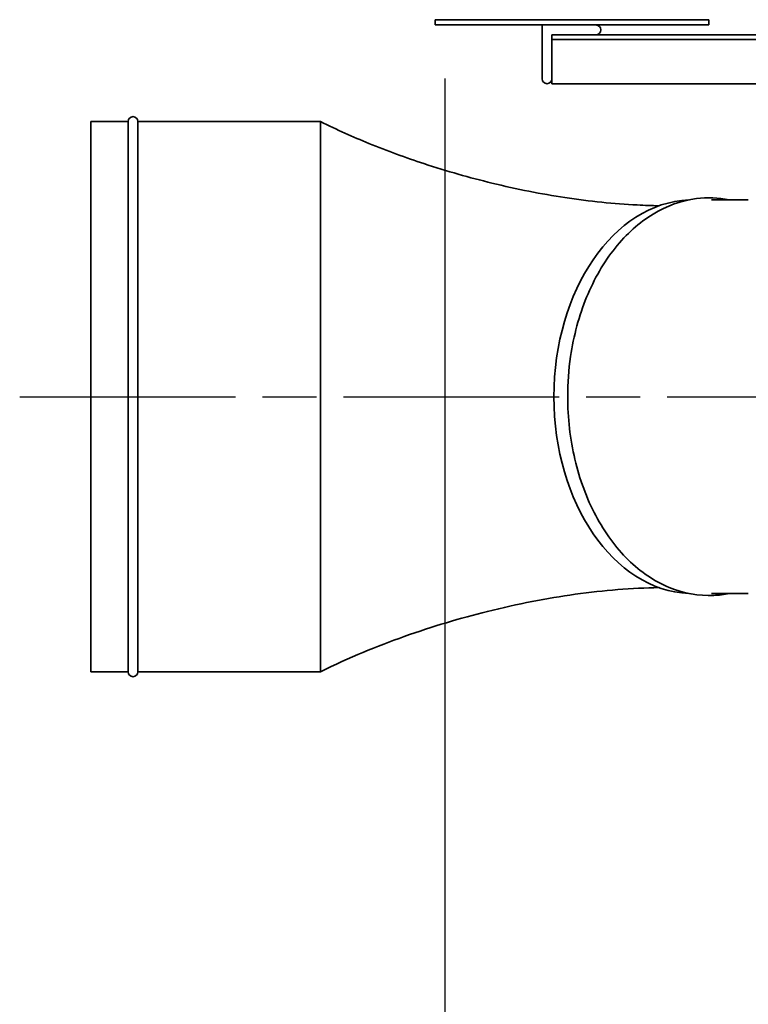
# Model space of a CAD drawing. Units: inches. Extents: x 34 to 380, y 30 to 248.
# Drawn here: x 34 to 53, y 61 to 86 of the extents above; entities that cross this region are included whole.
import ezdxf

# ---------------------------------------------------------------- set-up
doc = ezdxf.new("R2010")
doc.units = ezdxf.units.IN
doc.header["$LTSCALE"] = 24
doc.header["$MEASUREMENT"] = 0
doc.linetypes.add('CHAIN', pattern=[0.7087, 0.4724, -0.0591, 0.1181, -0.0591])
for name, color, linetype, lineweight in [('Centerline (ANSI)', 7, 'Continuous', 25), ('Dimension (ANSI)', 7, 'Continuous', 25), ('Visible (ANSI)', 7, 'Continuous', 35)]:
    doc.layers.add(name, color=color, linetype=linetype, lineweight=lineweight)
doc.styles.add('Note Text (ANSI)', font='tahoma.ttf')
doc.dimstyles.new('Default (ANSI)', dxfattribs={"dimscale": 24, "dimtxt": 0.08, "dimasz": 0.098425, "dimexe": 0.0625, "dimexo": 0.0625, "dimgap": 0.031496, "dimtad": 0, "dimtih": 1, "dimtoh": 1, "dimdec": 5, "dimrnd": 1e-08, "dimzin": 3, "dimdsep": 46, "dimlunit": 5, "dimtxsty": 'Note Text (ANSI)', "dimcen": 0.09, "dimdle": 0.393701, "dimclrd": 256, "dimclre": 256, "dimclrt": 256, "dimadec": 0, "dimazin": 1, "dimtfac": 1.5, "dimtofl": 0, "dimtmove": 0, "dimatfit": 3, "dimfxl": 0, "dimfrac": 2, "dimtolj": 1, "dimtzin": 4, "dimlwd": -1, "dimlwe": -1, "dimarcsym": 0})

# ---------------------------------------------------------------- blocks, each defined once
blk = doc.blocks.new('*D24')
at = {"layer": 'Defpoints', "color": 0}
for p in [(44.802, 86.199), (104.114, 61.752), (104.114, 45.703)]:
    blk.add_point(p, dxfattribs=at)
at = {"layer": 'Dimension (ANSI)'}
for p, q in [((44.802, 84.699), (44.802, 44.203)), ((104.114, 60.252), (104.114, 44.203)), ((47.164, 45.703), (65.26, 45.703)), ((101.752, 45.703), (76.554, 45.703))]:
    blk.add_line(p, q, dxfattribs=at)
for points in [[(47.164, 46.096), (47.164, 45.309), (44.802, 45.703)], [(101.752, 46.096), (101.752, 45.309), (104.114, 45.703)]]:
    blk.add_solid(points, dxfattribs=at)
at = {"layer": 'Dimension (ANSI)', "insert": (70.907, 45.703), "char_height": 1.92, "attachment_point": 5, "style": 'Note Text (ANSI)'}
blk.add_mtext('\\A1; 59 5/16\\P[1507]', dxfattribs=at)

msp = doc.modelspace()

# ---------------------------------------------------------------- linework, layer by layer
at = {"layer": 'Centerline (ANSI)', "linetype": 'CHAIN', "ltscale": 0.486807}
msp.add_line((33.924625, 76.5647954), (56.6547865, 76.5647954), dxfattribs=at)
at = {"layer": 'Visible (ANSI)'}
for p, q in [((44.5518165, 86.1992954), (44.8018165, 86.1992954)), ((44.5518165, 86.1992954), (44.5518165, 86.0642954)), ((44.8018165, 86.0642954), (44.5518165, 86.0642954)), ((51.3018165, 86.1992954), (44.8018165, 86.1992954)), ((44.8018165, 86.0642954), (51.3018165, 86.0642954)), ((47.2888165, 84.6892954), (47.2888165, 86.0642954)), ((51.3018165, 86.1992954), (51.5518165, 86.1992954)), ((51.5518165, 86.0642954), (51.3018165, 86.0642954)), ((51.5518165, 86.0642954), (51.5518165, 86.1992954)), ((48.6638165, 85.8142954), (47.5388165, 85.8142954)), ((47.5388165, 85.8142954), (47.5388165, 84.6892954)), ((71.6638165, 85.8142954), (48.6638165, 85.8142954)), ((56.1638165, 85.6892954), (47.5388165, 85.6892954)), ((47.5388165, 84.6892954), (47.5388165, 84.5642954)), ((55.0388165, 84.5642954), (47.5388165, 84.5642954)), ((35.741625, 69.5335454), (35.741625, 83.5960454)), ((35.741625, 83.5960454), (36.698625, 83.5960454)), ((36.698625, 83.5960454), (36.698625, 69.5335454)), ((36.948625, 69.5335454), (36.948625, 83.5960454)), ((36.948625, 83.5960454), (41.617625, 83.5960454)), ((41.617625, 83.5960454), (41.617625, 81.9445088)), ((41.617625, 81.9445088), (41.617625, 71.1850821)), ((51.6159313, 81.5960454), (52.5613399, 81.5960454)), ((51.6159313, 71.5335454), (52.5613399, 71.5335454)), ((41.617625, 71.1850821), (41.617625, 69.5335454)), ((35.741625, 69.5335454), (36.698625, 69.5335454)), ((36.948625, 69.5335454), (41.617625, 69.5335454))]:
    msp.add_line(p, q, dxfattribs=at)
for centre, start, end in [((48.6638165, 85.9392954), 270, 90), ((47.4138165, 84.6892954), 180, 0), ((36.823625, 83.5960454), 0, 180), ((36.823625, 69.5335454), 180, 0)]:
    msp.add_arc(centre, 0.125, start, end, dxfattribs=at)
msp.add_ellipse((51.1471263, 76.5647954), major_axis=(0, 5.03125), ratio=0.7071067812, start_param=0.0312805998, end_param=3.1103120538, dxfattribs=at)
for points, knots in [([(41.617625, 83.5960454), (42.038769, 83.3862483), (42.450666, 83.2035454), (43.3338429, 82.843331), (43.8038215, 82.6727442), (44.8573837, 82.3263244), (45.436799, 82.1625091), (46.6444956, 81.8679385), (47.2692306, 81.7450838), (48.5095127, 81.5563257), (49.1223836, 81.4941931), (49.9080328, 81.4539703), (50.0935237, 81.4474288), (50.2787635, 81.44387)], [0, 0, 0, 0, 4.0355710752, 4.0355710752, 8.8187568805, 8.8187568805, 14.964288862, 14.964288862, 21.9834026767, 21.9834026767, 29.4275922384, 29.4275922384, 31.7449748958, 31.7449748958, 31.7449748958, 31.7449748958]), ([(52.0692941, 81.5960454), (51.7924113, 81.6513641), (51.5106082, 81.6614888), (50.849972, 81.577548), (50.474181, 81.4431778), (49.7695455, 81.0161969), (49.4412593, 80.7221173), (48.8654182, 80.0030416), (48.6185831, 79.5770701), (48.2325197, 78.6373088), (48.0935877, 78.1234668), (47.9661333, 77.2542781), (47.9411285, 76.9095416), (47.9411285, 76.5647954)], [4.5720442353, 4.5720442353, 4.5720442353, 4.5720442353, 4.8019938133, 4.8019938133, 5.1172020998, 5.1172020998, 5.4357276714, 5.4357276714, 5.7568735828, 5.7568735828, 6.0787088543, 6.0787088543, 6.2831853072, 6.2831853072, 6.2831853072, 6.2831853072]), ([(47.9411285, 76.5647954), (47.9411285, 76.022176), (48.0033711, 75.4796487), (48.2463362, 74.4491402), (48.4270237, 73.9613304), (48.8893468, 73.0899412), (49.1708751, 72.7064285), (49.8065996, 72.0842459), (50.1605035, 71.8451139), (50.9026499, 71.5377226), (51.2903674, 71.4679165), (51.8076804, 71.4914536), (51.9390304, 71.5075199), (52.0692941, 71.5335454)], [0, 0, 0, 0, 0.3218394039, 0.3218394039, 0.6437079623, 0.6437079623, 0.9654297395, 0.9654297395, 1.2858861172, 1.2858861172, 1.6029578098, 1.6029578098, 1.7111410719, 1.7111410719, 1.7111410719, 1.7111410719]), ([(50.2789134, 71.6856675), (49.5807543, 71.6723562), (48.8748959, 71.617027), (47.4156673, 71.414765), (46.6646604, 71.270519), (45.1985394, 70.9048913), (44.4880555, 70.6946064), (43.0674869, 70.1895852), (42.3556757, 69.9012129), (41.617625, 69.5335454)], [8.4427650134, 8.4427650134, 8.4427650134, 8.4427650134, 17.1800009029, 17.1800009029, 25.6370548019, 25.6370548019, 33.1042387277, 33.1042387277, 40.1765369924, 40.1765369924, 40.1765369924, 40.1765369924])]:
    msp.add_open_spline(points, degree=3, knots=knots, dxfattribs=at)

# ---------------------------------------------------------------- dimensions: what is measured, and where the dimension line sits
at = {"layer": 'Dimension (ANSI)'}
dim = msp.add_linear_dim(base=(104.1138165, 45.7026607), p1=(44.8018165, 86.1992954), p2=(104.1138165, 61.7517954), angle=180, text=' <>\\X[1507]', dimstyle='Default (ANSI)', override={"dimtih": 0, "dimtoh": 0, "dimdec": 5, "dimpost": '\\X', "dimtp": 0, "dimtm": 0, "dimtdec": 2, "dimatfit": 1}, dxfattribs=at)
dim.commit()
dim.dimension.update_dxf_attribs({"geometry": '*D24', "text_midpoint": (70.9068686, 45.7026607), "dimtype": 160})

doc.saveas('drawing.dxf')
